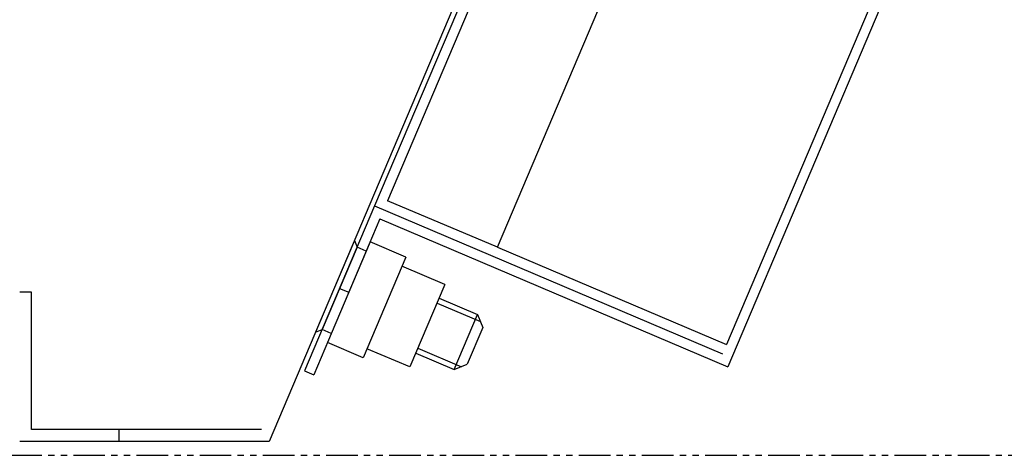
# Model space of a CAD drawing. Extents: x -90008 to 99819, y -125767 to 102075.
# Drawn here: x -85004 to -84905, y -81522 to -81479 of the extents above; entities that cross this region are included whole.
import ezdxf

# ---------------------------------------------------------------- set-up
doc = ezdxf.new("R2010")
doc.units = 0
doc.header["$LTSCALE"] = 0.1
doc.linetypes.add('PHANTOM', pattern=[63.5, 31.75, -6.35, 6.35, -6.35, 6.35, -6.35])
doc.layers.get('0').update_dxf_attribs({"linetype": 'CONTINUOUS'})

msp = doc.modelspace()

# ---------------------------------------------------------------- linework, layer by layer
at = {"color": 7}
for p, q in [((-84883.967, -81297.329), (-84978.879, -81520.929)), ((-84890.93, -81315.013), (-84968.295, -81497.273)), ((-84890.791, -81317.245), (-84966.984, -81496.744)), ((-84955.938, -81501.432), (-84879.745, -81321.934)), ((-84955.938, -81501.432), (-84879.745, -81321.934)), ((-84855.031, -81330.252), (-84932.786, -81513.432)), ((-84856.733, -81331.702), (-84932.925, -81511.201)), ((-84955.938, -81501.432), (-84966.984, -81496.744)), ((-84968.295, -81497.273), (-84975.328, -81513.843)), ((-84968.295, -81497.273), (-84933.316, -81512.121)), ((-84967.765, -81498.585), (-84974.408, -81514.233)), ((-84967.765, -81498.585), (-84932.786, -81513.432)), ((-84970.318, -81500.76), (-84974.226, -81509.965)), ((-84968.742, -81500.886), (-84973.04, -81511.011)), ((-84970.318, -81500.76), (-84970.054, -81501.416)), ((-84965.152, -81502.41), (-84968.742, -81500.886)), ((-84970.054, -81501.416), (-84973.57, -81509.7)), ((-84969.133, -81501.806), (-84970.054, -81501.416)), ((-84955.938, -81501.432), (-84932.925, -81511.201)), ((-84965.152, -81502.41), (-84969.45, -81512.535)), ((-84961.217, -81505.167), (-84965.543, -81503.33)), ((-84961.217, -81505.167), (-84964.733, -81513.451)), ((-85002.767, -81505.929), (-85003.967, -81505.929)), ((-85002.767, -81519.729), (-85002.767, -81505.929)), ((-84971.812, -81505.558), (-84970.891, -81505.949)), ((-84962.014, -81507.046), (-84957.65, -81508.899)), ((-84961.803, -81506.547), (-84957.937, -81508.189)), ((-84960.281, -81513.712), (-84957.937, -81508.189)), ((-84957.937, -81508.189), (-84957.407, -81509.5)), ((-84974.226, -81509.965), (-84973.57, -81509.7)), ((-84972.65, -81510.091), (-84973.57, -81509.7)), ((-84957.407, -81509.5), (-84958.97, -81513.182)), ((-84969.45, -81512.535), (-84973.04, -81511.011)), ((-84964.733, -81513.451), (-84969.06, -81511.615)), ((-84964.147, -81512.071), (-84960.281, -81513.712)), ((-84963.936, -81511.572), (-84959.571, -81513.425)), ((-84975.328, -81513.843), (-84974.408, -81514.233)), ((-84960.281, -81513.712), (-84958.97, -81513.182)), ((-84979.674, -81519.729), (-85002.767, -81519.729)), ((-84993.967, -81520.929), (-84993.967, -81519.729)), ((-84978.879, -81520.929), (-85003.967, -81520.929))]:
    msp.add_line(p, q, dxfattribs=at)
at = {"color": 1, "linetype": 'PHANTOM'}
msp.add_line((-85023.967, -81522.329), (-84883.967, -81522.329), dxfattribs=at)

doc.saveas('drawing.dxf')
